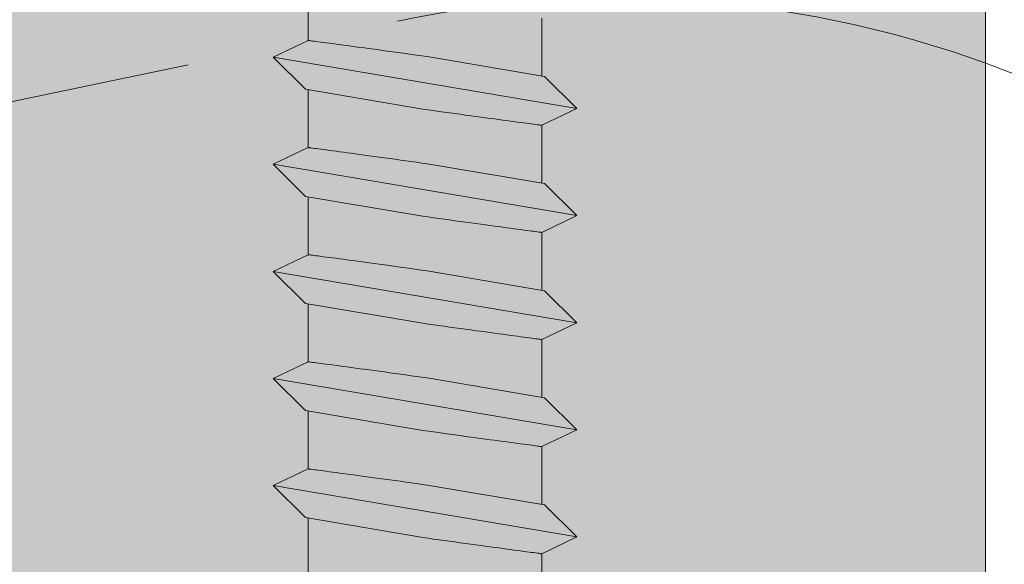
# Model space of a CAD drawing. Units: millimetres. Extents: x 8725 to 16650, y -13120 to -9152.
# Drawn here: x 9664 to 9681, y -12656 to -12647 of the extents above; entities that cross this region are included whole.
import ezdxf

# ---------------------------------------------------------------- set-up
doc = ezdxf.new("R2010")
doc.units = ezdxf.units.MM
doc.linetypes.add('ACDINTGL', pattern=[3, 2, -1])
doc.linetypes.add('phl_thick', pattern=[0])
for name, color, linetype, lineweight, true_color in [('03_Distanzhalter', 7, 'Continuous', 9, 0x8296a0), ('03_Distanzhalter_schraffur', 7, 'Continuous', 9, 0xf0f0f0), ('03_Verbindungsschraube', 7, 'Continuous', 9, 0x8296a0), ('03_Verbindungsschraube_schraffur', 7, 'Continuous', 9, 0xc8c8c8), ('04_Daemmung', 7, 'Continuous', 9, 0x8296a0), ('99_Text_3_FR', 7, 'Continuous', 5, 0x505f69)]:
    doc.layers.add(name, color=color, linetype=linetype, lineweight=lineweight, true_color=true_color)
doc.layers.get('99_Text_3_FR').off()

# ---------------------------------------------------------------- blocks, each defined once
blk = doc.blocks.new('14')
at = {"layer": '03_Distanzhalter_schraffur'}
h = blk.add_hatch(color=256, dxfattribs=at)
h.dxf.hatch_style = 1
h.paths.add_polyline_path([(9822.655, -13986.619), (9882.64, -13986.619), (9882.64, -13965.619), (9771.655, -13965.619), (9771.655, -14045.619), (9882.64, -14045.619), (9882.64, -13989.619), (9822.655, -13989.619)])
at = {"layer": '03_Distanzhalter'}
blk.add_lwpolyline([(9882.64, -13989.619), (9822.655, -13989.619), (9822.655, -13986.619), (9882.64, -13986.619), (9882.64, -13965.619), (9771.655, -13965.619), (9771.655, -14045.619), (9882.64, -14045.619)], close=True, dxfattribs=at)
blk = doc.blocks.new('2000')
at = {"layer": '03_Verbindungsschraube_schraffur'}
h = blk.add_hatch(color=256, dxfattribs=at)
h.dxf.hatch_style = 1
h.paths.add_polyline_path([(-3442.121, -12657.159), (-3441.51, -12656.865), (-3442.073, -12656.303), (-3442.121, -12656.294), (-3442.121, -12655.279), (-3441.51, -12654.985), (-3442.073, -12654.423), (-3442.121, -12654.414), (-3442.121, -12653.399), (-3441.51, -12653.105), (-3442.073, -12652.543), (-3442.121, -12652.534), (-3442.121, -12651.519), (-3441.51, -12651.225), (-3442.073, -12650.663), (-3442.121, -12650.654), (-3442.121, -12649.639), (-3441.51, -12649.345), (-3442.073, -12648.783), (-3442.121, -12648.774), (-3442.121, -12647.759), (-3441.51, -12647.465), (-3442.073, -12646.903), (-3442.121, -12646.894), (-3442.121, -12645.879), (-3441.51, -12645.585), (-3442.073, -12645.023), (-3442.121, -12645.014), (-3442.121, -12643.999), (-3441.51, -12643.705), (-3442.073, -12643.143), (-3442.121, -12643.134), (-3442.121, -12642.119), (-3441.51, -12641.825), (-3442.073, -12641.263), (-3442.121, -12641.254), (-3442.121, -12640.239), (-3441.51, -12639.945), (-3442.073, -12639.383), (-3442.121, -12639.374), (-3442.121, -12638.359), (-3441.51, -12638.065), (-3442.073, -12637.503), (-3442.121, -12637.494), (-3442.121, -12636.479), (-3441.51, -12636.185), (-3442.073, -12635.623), (-3442.121, -12635.614), (-3442.121, -12634.599), (-3441.51, -12634.305), (-3442.073, -12633.743), (-3442.121, -12633.734), (-3442.121, -12632.719), (-3441.51, -12632.425), (-3442.073, -12631.863), (-3442.121, -12631.854), (-3442.121, -12630.839), (-3441.51, -12630.545), (-3442.073, -12629.983), (-3442.121, -12629.974), (-3442.121, -12628.959), (-3441.51, -12628.665), (-3442.073, -12628.103), (-3442.121, -12628.094), (-3442.121, -12627.079), (-3441.51, -12626.785), (-3442.073, -12626.223), (-3442.121, -12626.214), (-3442.121, -12625.199), (-3441.51, -12624.905), (-3442.073, -12624.343), (-3442.121, -12624.334), (-3442.121, -12621.994), (-3437.671, -12621.994), (-3437.671, -12620.894), (-3440.246, -12620.894), (-3440.246, -12616.694), (-3448.096, -12616.694), (-3448.096, -12620.894), (-3450.671, -12620.894), (-3450.671, -12621.994), (-3446.221, -12621.994), (-3446.221, -12623.71), (-3446.833, -12624.004), (-3446.269, -12624.566), (-3446.221, -12624.574), (-3446.221, -12625.59), (-3446.833, -12625.884), (-3446.269, -12626.446), (-3446.221, -12626.454), (-3446.221, -12627.47), (-3446.833, -12627.764), (-3446.269, -12628.326), (-3446.221, -12628.334), (-3446.221, -12629.35), (-3446.833, -12629.644), (-3446.269, -12630.206), (-3446.221, -12630.214), (-3446.221, -12631.23), (-3446.833, -12631.524), (-3446.269, -12632.086), (-3446.221, -12632.094), (-3446.221, -12633.11), (-3446.833, -12633.404), (-3446.269, -12633.966), (-3446.221, -12633.974), (-3446.221, -12634.99), (-3446.833, -12635.284), (-3446.269, -12635.846), (-3446.221, -12635.854), (-3446.221, -12636.87), (-3446.833, -12637.164), (-3446.269, -12637.726), (-3446.221, -12637.734), (-3446.221, -12638.75), (-3446.833, -12639.044), (-3446.269, -12639.606), (-3446.221, -12639.614), (-3446.221, -12640.63), (-3446.833, -12640.924), (-3446.269, -12641.486), (-3446.221, -12641.494), (-3446.221, -12642.51), (-3446.833, -12642.804), (-3446.269, -12643.366), (-3446.221, -12643.374), (-3446.221, -12644.39), (-3446.833, -12644.684), (-3446.269, -12645.246), (-3446.221, -12645.254), (-3446.221, -12646.27), (-3446.833, -12646.564), (-3446.269, -12647.126), (-3446.221, -12647.134), (-3446.221, -12648.15), (-3446.833, -12648.444), (-3446.269, -12649.006), (-3446.221, -12649.014), (-3446.221, -12650.03), (-3446.833, -12650.324), (-3446.269, -12650.886), (-3446.221, -12650.894), (-3446.221, -12651.91), (-3446.833, -12652.204), (-3446.269, -12652.766), (-3446.221, -12652.774), (-3446.221, -12653.79), (-3446.833, -12654.084), (-3446.269, -12654.646), (-3446.221, -12654.654), (-3446.221, -12655.67), (-3446.833, -12655.964), (-3446.269, -12656.526), (-3446.221, -12656.534), (-3446.221, -12657.55), (-3446.833, -12657.844), (-3446.269, -12658.406), (-3446.221, -12658.414), (-3446.221, -12659.43), (-3446.833, -12659.724), (-3446.269, -12660.286), (-3446.221, -12660.294), (-3446.221, -12661.31), (-3446.833, -12661.604), (-3446.269, -12662.166), (-3446.221, -12662.174), (-3446.221, -12663.19), (-3446.833, -12663.484), (-3446.269, -12664.046), (-3446.199, -12664.058), (-3446.159, -12665.011), (-3446.833, -12665.335), (-3446.269, -12665.897), (-3446.122, -12665.922), (-3446.096, -12666.535), (-3446.196, -12669.535), (-3446.196, -12673.139), (-3444.171, -12674.535), (-3442.146, -12673.139), (-3442.146, -12669.535), (-3442.245, -12666.578), (-3442.226, -12666.581), (-3441.509, -12666.236), (-3442.073, -12665.674), (-3442.209, -12665.651), (-3442.168, -12664.673), (-3442.121, -12664.679), (-3441.51, -12664.385), (-3442.073, -12663.823), (-3442.121, -12663.814), (-3442.121, -12662.799), (-3441.51, -12662.505), (-3442.073, -12661.943), (-3442.121, -12661.934), (-3442.121, -12660.919), (-3441.51, -12660.625), (-3442.073, -12660.063), (-3442.121, -12660.054), (-3442.121, -12659.039), (-3441.51, -12658.745), (-3442.073, -12658.183), (-3442.121, -12658.174)])
at = {"layer": '03_Verbindungsschraube', "linetype": 'phl_thick'}
for p, q in [((-3446.221, -12627.47), (-3446.833, -12627.764)), ((-3446.221, -12629.35), (-3446.833, -12629.644)), ((-3446.221, -12631.23), (-3446.833, -12631.524)), ((-3446.221, -12633.11), (-3446.221, -12632.094)), ((-3446.221, -12634.99), (-3446.221, -12633.974)), ((-3446.221, -12636.87), (-3446.221, -12635.854))]:
    blk.add_line(p, q, dxfattribs=at)
for points in [[(-3442.121, -12628.094), (-3442.121, -12627.079)], [(-3442.121, -12628.959), (-3441.509, -12628.665), (-3442.073, -12628.103), (-3444.132, -12627.754), (-3444.225, -12627.741), (-3444.319, -12627.728), (-3444.413, -12627.715), (-3444.508, -12627.701), (-3444.603, -12627.688), (-3444.697, -12627.675), (-3444.79, -12627.662), (-3444.882, -12627.649), (-3444.973, -12627.637), (-3445.061, -12627.625), (-3445.148, -12627.613), (-3445.232, -12627.602), (-3445.313, -12627.591), (-3445.391, -12627.58), (-3445.465, -12627.57), (-3445.536, -12627.561), (-3445.604, -12627.551), (-3445.669, -12627.543), (-3445.732, -12627.534), (-3445.792, -12627.526), (-3445.849, -12627.519), (-3445.903, -12627.512), (-3445.953, -12627.505), (-3445.999, -12627.499), (-3446.041, -12627.493), (-3446.079, -12627.488), (-3446.112, -12627.484), (-3446.141, -12627.48), (-3446.166, -12627.477), (-3446.186, -12627.474), (-3446.201, -12627.472), (-3446.212, -12627.471), (-3446.219, -12627.47), (-3446.221, -12627.47), (-3446.221, -12626.454)], [(-3442.121, -12629.974), (-3442.121, -12628.959), (-3442.123, -12628.959), (-3442.13, -12628.958), (-3442.14, -12628.956), (-3442.156, -12628.954), (-3442.176, -12628.952), (-3442.2, -12628.949), (-3442.23, -12628.945), (-3442.263, -12628.94), (-3442.301, -12628.935), (-3442.343, -12628.93), (-3442.389, -12628.924), (-3442.439, -12628.917), (-3442.493, -12628.91), (-3442.55, -12628.902), (-3442.61, -12628.894), (-3442.673, -12628.886), (-3442.738, -12628.877), (-3442.806, -12628.868), (-3442.877, -12628.858), (-3442.951, -12628.848), (-3443.029, -12628.838), (-3443.11, -12628.827), (-3443.194, -12628.815), (-3443.281, -12628.804), (-3443.369, -12628.791), (-3443.46, -12628.779), (-3443.552, -12628.766), (-3443.645, -12628.753), (-3443.739, -12628.74), (-3443.834, -12628.727), (-3443.928, -12628.714), (-3444.023, -12628.701), (-3444.117, -12628.687), (-3444.21, -12628.674), (-3446.269, -12628.326), (-3446.833, -12627.764), (-3441.509, -12628.665)], [(-3442.121, -12630.839), (-3441.509, -12630.545), (-3442.073, -12629.983), (-3444.132, -12629.634), (-3444.225, -12629.621), (-3444.319, -12629.608), (-3444.413, -12629.595), (-3444.508, -12629.581), (-3444.603, -12629.568), (-3444.697, -12629.555), (-3444.79, -12629.542), (-3444.882, -12629.529), (-3444.973, -12629.517), (-3445.061, -12629.505), (-3445.148, -12629.493), (-3445.232, -12629.482), (-3445.313, -12629.471), (-3445.391, -12629.46), (-3445.465, -12629.45), (-3445.536, -12629.441), (-3445.604, -12629.431), (-3445.669, -12629.423), (-3445.732, -12629.414), (-3445.792, -12629.406), (-3445.849, -12629.399), (-3445.903, -12629.392), (-3445.953, -12629.385), (-3445.999, -12629.379), (-3446.041, -12629.373), (-3446.079, -12629.368), (-3446.112, -12629.364), (-3446.141, -12629.36), (-3446.166, -12629.357), (-3446.186, -12629.354), (-3446.201, -12629.352), (-3446.212, -12629.351), (-3446.219, -12629.35), (-3446.221, -12629.35), (-3446.221, -12628.334)], [(-3441.509, -12630.545), (-3446.833, -12629.644), (-3446.269, -12630.206), (-3444.21, -12630.554), (-3444.117, -12630.567), (-3444.023, -12630.581), (-3443.928, -12630.594), (-3443.834, -12630.607), (-3443.739, -12630.62), (-3443.645, -12630.633), (-3443.552, -12630.646), (-3443.46, -12630.659), (-3443.369, -12630.671), (-3443.281, -12630.684), (-3443.194, -12630.695), (-3443.11, -12630.707), (-3443.029, -12630.718), (-3442.951, -12630.728), (-3442.877, -12630.738), (-3442.806, -12630.748), (-3442.738, -12630.757), (-3442.673, -12630.766), (-3442.61, -12630.774), (-3442.55, -12630.782), (-3442.493, -12630.79), (-3442.439, -12630.797), (-3442.389, -12630.804), (-3442.343, -12630.81), (-3442.301, -12630.815), (-3442.263, -12630.82), (-3442.23, -12630.825), (-3442.2, -12630.829), (-3442.176, -12630.832), (-3442.156, -12630.834), (-3442.14, -12630.836), (-3442.13, -12630.838), (-3442.123, -12630.839), (-3442.121, -12630.839), (-3442.121, -12631.854)], [(-3442.121, -12632.719), (-3441.509, -12632.425), (-3442.073, -12631.863), (-3444.132, -12631.514), (-3444.225, -12631.501), (-3444.319, -12631.488), (-3444.413, -12631.475), (-3444.508, -12631.461), (-3444.603, -12631.448), (-3444.697, -12631.435), (-3444.79, -12631.422), (-3444.882, -12631.409), (-3444.973, -12631.397), (-3445.061, -12631.385), (-3445.148, -12631.373), (-3445.232, -12631.362), (-3445.313, -12631.351), (-3445.391, -12631.34), (-3445.465, -12631.33), (-3445.536, -12631.321), (-3445.604, -12631.311), (-3445.669, -12631.303), (-3445.732, -12631.294), (-3445.792, -12631.286), (-3445.849, -12631.279), (-3445.903, -12631.272), (-3445.953, -12631.265), (-3445.999, -12631.259), (-3446.041, -12631.253), (-3446.079, -12631.248), (-3446.112, -12631.244), (-3446.141, -12631.24), (-3446.166, -12631.237), (-3446.186, -12631.234), (-3446.201, -12631.232), (-3446.212, -12631.231), (-3446.219, -12631.23), (-3446.221, -12631.23), (-3446.221, -12630.214)], [(-3442.121, -12633.734), (-3442.121, -12632.719), (-3442.123, -12632.719), (-3442.13, -12632.718), (-3442.14, -12632.716), (-3442.156, -12632.714), (-3442.176, -12632.712), (-3442.2, -12632.709), (-3442.23, -12632.705), (-3442.263, -12632.7), (-3442.301, -12632.695), (-3442.343, -12632.69), (-3442.389, -12632.684), (-3442.439, -12632.677), (-3442.493, -12632.67), (-3442.55, -12632.662), (-3442.61, -12632.654), (-3442.673, -12632.646), (-3442.738, -12632.637), (-3442.806, -12632.628), (-3442.877, -12632.618), (-3442.951, -12632.608), (-3443.029, -12632.598), (-3443.11, -12632.587), (-3443.194, -12632.575), (-3443.281, -12632.564), (-3443.369, -12632.551), (-3443.46, -12632.539), (-3443.552, -12632.526), (-3443.645, -12632.513), (-3443.739, -12632.5), (-3443.834, -12632.487), (-3443.928, -12632.474), (-3444.023, -12632.461), (-3444.117, -12632.447), (-3444.21, -12632.434), (-3446.269, -12632.086), (-3446.833, -12631.524), (-3441.509, -12632.425)], [(-3442.121, -12634.599), (-3441.509, -12634.305), (-3442.073, -12633.743), (-3444.132, -12633.394), (-3444.225, -12633.381), (-3444.319, -12633.368), (-3444.413, -12633.355), (-3444.508, -12633.341), (-3444.603, -12633.328), (-3444.697, -12633.315), (-3444.79, -12633.302), (-3444.882, -12633.289), (-3444.973, -12633.277), (-3445.061, -12633.265), (-3445.148, -12633.253), (-3445.232, -12633.242), (-3445.313, -12633.231), (-3445.391, -12633.22), (-3445.465, -12633.21), (-3445.536, -12633.201), (-3445.604, -12633.191), (-3445.669, -12633.183), (-3445.732, -12633.174), (-3445.792, -12633.166), (-3445.849, -12633.159), (-3445.903, -12633.152), (-3445.953, -12633.145), (-3445.999, -12633.139), (-3446.041, -12633.133), (-3446.079, -12633.128), (-3446.112, -12633.124), (-3446.141, -12633.12), (-3446.166, -12633.117), (-3446.186, -12633.114), (-3446.201, -12633.112), (-3446.212, -12633.111), (-3446.219, -12633.11), (-3446.221, -12633.11), (-3446.833, -12633.404)], [(-3442.121, -12635.614), (-3442.121, -12634.599), (-3442.123, -12634.599), (-3442.13, -12634.598), (-3442.14, -12634.596), (-3442.156, -12634.594), (-3442.176, -12634.592), (-3442.2, -12634.589), (-3442.23, -12634.585), (-3442.263, -12634.58), (-3442.301, -12634.575), (-3442.343, -12634.57), (-3442.389, -12634.564), (-3442.439, -12634.557), (-3442.493, -12634.55), (-3442.55, -12634.542), (-3442.61, -12634.534), (-3442.673, -12634.526), (-3442.738, -12634.517), (-3442.806, -12634.508), (-3442.877, -12634.498), (-3442.951, -12634.488), (-3443.029, -12634.478), (-3443.11, -12634.467), (-3443.194, -12634.455), (-3443.281, -12634.444), (-3443.369, -12634.431), (-3443.46, -12634.419), (-3443.552, -12634.406), (-3443.645, -12634.393), (-3443.739, -12634.38), (-3443.834, -12634.367), (-3443.928, -12634.354), (-3444.023, -12634.341), (-3444.117, -12634.327), (-3444.21, -12634.314), (-3446.269, -12633.966), (-3446.833, -12633.404), (-3441.509, -12634.305)], [(-3442.121, -12636.479), (-3441.509, -12636.185), (-3442.073, -12635.623), (-3444.132, -12635.274), (-3444.225, -12635.261), (-3444.319, -12635.248), (-3444.413, -12635.235), (-3444.508, -12635.221), (-3444.603, -12635.208), (-3444.697, -12635.195), (-3444.79, -12635.182), (-3444.882, -12635.169), (-3444.973, -12635.157), (-3445.061, -12635.145), (-3445.148, -12635.133), (-3445.232, -12635.122), (-3445.313, -12635.111), (-3445.391, -12635.1), (-3445.465, -12635.09), (-3445.536, -12635.081), (-3445.604, -12635.071), (-3445.669, -12635.063), (-3445.732, -12635.054), (-3445.792, -12635.046), (-3445.849, -12635.039), (-3445.903, -12635.032), (-3445.953, -12635.025), (-3445.999, -12635.019), (-3446.041, -12635.013), (-3446.079, -12635.008), (-3446.112, -12635.004), (-3446.141, -12635), (-3446.166, -12634.997), (-3446.186, -12634.994), (-3446.201, -12634.992), (-3446.212, -12634.991), (-3446.219, -12634.99), (-3446.221, -12634.99), (-3446.833, -12635.284)], [(-3442.121, -12637.494), (-3442.121, -12636.479), (-3442.123, -12636.479), (-3442.13, -12636.478), (-3442.14, -12636.476), (-3442.156, -12636.474), (-3442.176, -12636.472), (-3442.2, -12636.469), (-3442.23, -12636.465), (-3442.263, -12636.46), (-3442.301, -12636.455), (-3442.343, -12636.45), (-3442.389, -12636.444), (-3442.439, -12636.437), (-3442.493, -12636.43), (-3442.55, -12636.422), (-3442.61, -12636.414), (-3442.673, -12636.406), (-3442.738, -12636.397), (-3442.806, -12636.388), (-3442.877, -12636.378), (-3442.951, -12636.368), (-3443.029, -12636.358), (-3443.11, -12636.347), (-3443.194, -12636.335), (-3443.281, -12636.324), (-3443.369, -12636.311), (-3443.46, -12636.299), (-3443.552, -12636.286), (-3443.645, -12636.273), (-3443.739, -12636.26), (-3443.834, -12636.247), (-3443.928, -12636.234), (-3444.023, -12636.221), (-3444.117, -12636.207), (-3444.21, -12636.194), (-3446.269, -12635.846), (-3446.833, -12635.284), (-3441.509, -12636.185)]]:
    blk.add_lwpolyline(points, dxfattribs=at)
blk = doc.blocks.new('18')
blk.add_blockref('2000', (13316.978, -1343.625))
at = {"layer": '99_Text_3_FR'}
blk.add_blockref('14', (0, 0), dxfattribs=at)
blk = doc.blocks.new('25')
at = {"layer": '04_Daemmung', "linetype": 'ACDINTGL', "ltscale": 5}
blk.add_line((9785.44, -13988.88), (9872.322, -13970.756), dxfattribs=at)
at = {"layer": '04_Daemmung'}
blk.add_arc((9876.186, -13989.279), 18.922, 258.2165, 101.7835, dxfattribs=at)

msp = doc.modelspace()

# ---------------------------------------------------------------- block references
at = {"layer": '99_Text_3_FR'}
for name in ['25', '18']:
    msp.add_blockref(name, (-201.551, 1324.117), dxfattribs=at)

doc.saveas('drawing.dxf')
